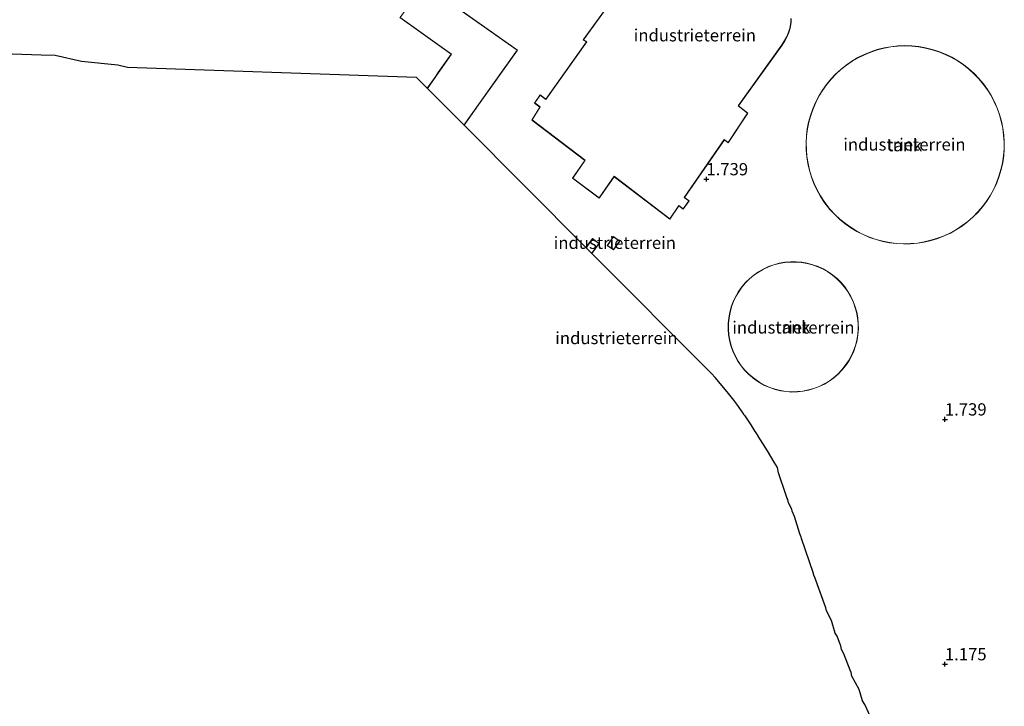
# Model space of a CAD drawing. Units: metres. Extents: x 40000 to 50010, y 368748 to 375000.
# Drawn here: x 43511 to 43712, y 374291 to 374432 of the extents above; entities that cross this region are included whole.
import ezdxf
from ezdxf.enums import TextEntityAlignment as Align

# ---------------------------------------------------------------- set-up
doc = ezdxf.new("R2010")
doc.units = ezdxf.units.M
doc.layers.get('0').update_dxf_attribs({"lineweight": 25})
doc.layers.add('B-ME-GW-HOOGTEPUNT-S-B1', color=10, linetype='Continuous')
doc.layers.add('B-ME-KG-KADASTRAAL-OPNAMEDTMGRENS-L-B1', color=10, linetype='Continuous')
for name, color, linetype, lineweight in [('B-ME-IE-GRONDWERKLIJN-GROND_INGERICHT-GV-B6', 253, 'Continuous', 18), ('B-ME-KG-KADASTRAAL-DAKRAND-L-B1', 13, 'Continuous', 18), ('B-ME-OG-BEBOUWING-GV-B6', 173, 'Continuous', 18)]:
    doc.layers.add(name, color=color, linetype=linetype, lineweight=lineweight)
doc.styles.add('NLCS-ISO', font='NLCS-ISO.TTF')

# ---------------------------------------------------------------- blocks, each defined once
blk = doc.blocks.new('hoogtepunt')
for p, q in [((-0.5, 0), (0.5, 0)), ((0, 0.5), (0, -0.5))]:
    blk.add_line(p, q)

msp = doc.modelspace()

# ---------------------------------------------------------------- linework, layer by layer
at = {"layer": 'B-ME-IE-GRONDWERKLIJN-GROND_INGERICHT-GV-B6'}
for points in [[(43684.7549, 374289.4077, 2.286), (43683.6982, 374291.6112, 2.2696), (43683.6565, 374291.7944, 2.2679), (43683.2008, 374292.4771, 2.2637), (43682.4629, 374294.7952, 2.2436), (43681.0179, 374297.5292, 2.2242), (43680.8615, 374298.3157, 2.2167), (43680.6755, 374298.7878, 2.2128), (43679.3605, 374302.1345, 2.1857), (43678.9094, 374303.0043, 2.1794), (43678.7609, 374303.7511, 2.1723), (43678.6987, 374303.8498, 2.1717), (43678.0239, 374305.7503, 2.1557), (43677.6155, 374306.3602, 2.152), (43676.836, 374308.8907, 2.1299), (43675.8087, 374310.8658, 2.1157), (43675.6768, 374311.5271, 2.1094), (43673.3436, 374317.931, 2.056), (43673.3203, 374317.9684, 2.0558), (43673.1798, 374318.3804, 2.0523), (43673.1366, 374318.4991, 2.0513), (43673.1336, 374318.5159, 2.0511), (43670.6868, 374325.6917, 1.9744), (43670.6504, 374325.9103, 1.9721), (43670.389, 374326.6264, 1.9634), (43669.2692, 374330.1532, 1.9101), (43668.8085, 374331.279, 1.8854), (43668.7353, 374331.6523, 1.879), (43668.0503, 374332.9769, 1.8468), (43667.9164, 374333.6518, 1.8352), (43667.7796, 374333.8563, 1.8296), (43667.6078, 374334.4598, 1.818), (43665.997, 374339.0565, 1.7233), (43665.8084, 374340.1627, 1.7049), (43665.1636, 374341.2762, 1.6764), (43663.7599, 374343.5412, 1.6455), (43661.858, 374346.5929, 1.64), (43661.8406, 374346.6148, 1.64), (43661.33, 374347.4401, 1.6387), (43661.2788, 374347.5222, 1.6386), (43661.2769, 374347.5259, 1.6386), (43660.4409, 374348.877, 1.6367), (43659.1805, 374350.6902, 1.6333), (43659.1708, 374350.7019, 1.6333), (43659.0936, 374350.8152, 1.633), (43658.9287, 374351.0524, 1.6325), (43658.9157, 374351.0762, 1.6324), (43657.536, 374353.1011, 1.6305), (43656.9231, 374353.9158, 1.6301), (43655.5285, 374355.6103, 1.6297), (43653.0534, 374358.575, 1.6333), (43652.3026, 374359.3334, 1.6338), (43627.8833, 374383.8643, 1.87), (43629.376, 374385.929, 1.87), (43628.019, 374386.91, 1.87), (43626.6861, 374385.067, 1.87), (43601.7911, 374410.0757, 1.84), (43604.757, 374414.239, 1.84), (43612.684, 374425.391, 1.84), (43593.567, 374438.979, 1.84)], [(43630.454, 374433.512, 1.71), (43626.143, 374427.496, 1.71), (43626.792, 374427.076, 1.71), (43618.497, 374415.378, 1.71), (43617.351, 374416.286, 1.71), (43616.172, 374414.605, 1.71), (43617.263, 374413.786, 1.71), (43615.634, 374411.13, 1.71), (43626.478, 374402.897, 1.71), (43623.933, 374399.232, 1.71), (43629.384, 374395.153, 1.71), (43632.431, 374399.56, 1.71), (43643.804, 374390.889, 1.71), (43645.653, 374393.593, 1.71), (43646.545, 374392.929, 1.71), (43647.744, 374394.649, 1.71), (43646.823, 374395.341, 1.71), (43654.958, 374407.111, 1.71), (43655.735, 374406.491, 1.71), (43659.774, 374412.561, 1.71), (43657.842, 374414.02, 1.71), (43666.74, 374426.448, 1.71), (43667.301, 374427.315, 1.71), (43667.783, 374428.166, 1.71), (43668.138, 374429.029, 1.71), (43668.396, 374429.871, 1.71), (43668.577, 374431.03, 1.71), (43668.612, 374431.862, 1.71)], [(43588.65, 374432.062, 1.84), (43599.188, 374424.572, 1.84), (43596.465, 374420.736, 1.84), (43596.006, 374420.071, 1.84), (43594.271, 374417.6302, 1.84), (43592.0965, 374419.8146, 1.84), (43588.1206, 374419.9799, 1.8391), (43533.0645, 374421.8887, 1.8275), (43531.1128, 374422.312, 1.822), (43523.6613, 374423.1111, 1.7994), (43518.2494, 374424.2859, 1.8162), (43515.4535, 374424.3831, 1.828), (43422.8779, 374427.5932, 2.8242)], [(43671.718, 374407.907, 1.87), (43671.638, 374406.487, 1.87), (43671.658, 374405.063, 1.87), (43671.779, 374403.645, 1.87), (43671.998, 374402.239, 1.87), (43672.316, 374400.852, 1.87), (43672.731, 374399.491, 1.87), (43673.24, 374398.161, 1.87), (43673.841, 374396.871, 1.87), (43674.531, 374395.627, 1.87), (43675.307, 374394.434, 1.87), (43676.532, 374392.859, 1.87), (43677.497, 374391.813, 1.87), (43678.533, 374390.837, 1.87), (43679.636, 374389.937, 1.87), (43680.799, 374389.117, 1.87), (43682.016, 374388.38, 1.87), (43683.282, 374387.73, 1.87), (43684.591, 374387.171, 1.87), (43685.936, 374386.705, 1.87), (43687.31, 374386.335, 1.87), (43688.707, 374386.063, 1.87), (43690.119, 374385.889, 1.87), (43691.541, 374385.814, 1.87), (43692.964, 374385.84, 1.87), (43694.381, 374385.965, 1.87), (43695.787, 374386.19, 1.87), (43697.173, 374386.513, 1.87), (43698.533, 374386.932, 1.87), (43699.86, 374387.446, 1.87), (43701.148, 374388.052, 1.87), (43702.39, 374388.746, 1.87), (43703.58, 374389.527, 1.87), (43704.713, 374390.388, 1.87), (43705.782, 374391.328, 1.87), (43706.782, 374392.34, 1.87), (43707.709, 374393.42, 1.87), (43708.558, 374394.562, 1.87), (43709.325, 374395.761, 1.87), (43710.006, 374397.011, 1.87), (43710.597, 374398.305, 1.87), (43711.095, 374399.638, 1.87), (43711.499, 374401.003, 1.87), (43711.806, 374402.393, 1.87), (43712.015, 374403.8, 1.87), (43712.125, 374405.219, 1.87), (43712.134, 374406.642, 1.87), (43712.044, 374408.063, 1.87), (43711.854, 374409.473, 1.87), (43711.565, 374410.867, 1.87), (43711.179, 374412.237, 1.87), (43710.698, 374413.576, 1.87), (43710.124, 374414.879, 1.87), (43709.46, 374416.137, 1.87), (43708.71, 374417.346, 1.87), (43707.876, 374418.5, 1.87), (43706.964, 374419.592, 1.87), (43705.976, 374420.617, 1.87), (43704.92, 374421.571, 1.87), (43703.799, 374422.447, 1.87), (43702.619, 374423.243, 1.87), (43701.386, 374423.955, 1.87), (43700.107, 374424.577, 1.87), (43698.786, 374425.109, 1.87), (43697.432, 374425.546, 1.87), (43696.05, 374425.887, 1.87), (43694.648, 374426.131, 1.87), (43693.232, 374426.275, 1.87), (43691.81, 374426.32, 1.87), (43690.388, 374426.264, 1.87), (43688.973, 374426.109, 1.87), (43687.573, 374425.855, 1.87), (43686.194, 374425.503, 1.87), (43684.843, 374425.055, 1.87), (43683.527, 374424.513, 1.87), (43682.252, 374423.881, 1.87), (43681.025, 374423.16, 1.87), (43679.851, 374422.355, 1.87), (43678.737, 374421.47, 1.87), (43677.688, 374420.508, 1.87), (43676.709, 374419.475, 1.87), (43675.804, 374418.376, 1.87), (43674.98, 374417.217, 1.87), (43674.238, 374416.002, 1.87), (43673.584, 374414.738, 1.87), (43673.02, 374413.431, 1.87), (43672.55, 374412.088, 1.87), (43672.175, 374410.715, 1.87), (43671.897, 374409.319, 1.87), (43671.718, 374407.907, 1.87)], [(43633.619, 374386.418, 1.82), (43632.337, 374387.332, 1.82), (43631.038, 374385.509, 1.82), (43632.32, 374384.595, 1.82), (43633.619, 374386.418, 1.82)], [(43667.574, 374355.66, 1.62), (43668.725, 374355.584, 1.62), (43669.878, 374355.607, 1.62), (43671.025, 374355.73, 1.62), (43672.156, 374355.953, 1.62), (43673.265, 374356.272, 1.62), (43674.341, 374356.686, 1.62), (43675.378, 374357.192, 1.62), (43676.367, 374357.785, 1.62), (43677.301, 374358.462, 1.62), (43678.172, 374359.218, 1.62), (43678.975, 374360.046, 1.62), (43679.703, 374360.94, 1.62), (43680.351, 374361.895, 1.62), (43680.914, 374362.901, 1.62), (43681.388, 374363.953, 1.62), (43681.769, 374365.042, 1.62), (43682.053, 374366.159, 1.62), (43682.241, 374367.298, 1.62), (43682.328, 374368.448, 1.62), (43682.316, 374369.601, 1.62), (43682.204, 374370.749, 1.62), (43681.993, 374371.883, 1.62), (43681.685, 374372.994, 1.62), (43681.281, 374374.075, 1.62), (43680.785, 374375.116, 1.62), (43680.201, 374376.111, 1.62), (43679.533, 374377.051, 1.62), (43678.787, 374377.93, 1.62), (43677.966, 374378.741, 1.62), (43677.079, 374379.478, 1.62), (43676.131, 374380.135, 1.62), (43675.13, 374380.708, 1.62), (43674.083, 374381.192, 1.62), (43672.998, 374381.583, 1.62), (43671.883, 374381.879, 1.62), (43670.747, 374382.077, 1.62), (43669.597, 374382.176, 1.62), (43668.444, 374382.175, 1.62), (43667.295, 374382.074, 1.62), (43666.159, 374381.874, 1.62), (43665.045, 374381.576, 1.62), (43663.96, 374381.183, 1.62), (43662.914, 374380.698, 1.62), (43661.914, 374380.124, 1.62), (43660.967, 374379.465, 1.62), (43660.081, 374378.727, 1.62), (43659.262, 374377.914, 1.62), (43658.517, 374377.034, 1.62), (43657.85, 374376.093, 1.62), (43657.268, 374375.097, 1.62), (43656.774, 374374.055, 1.62), (43656.372, 374372.974, 1.62), (43656.065, 374371.862, 1.62), (43655.856, 374370.727, 1.62), (43655.746, 374369.579, 1.62), (43655.736, 374368.426, 1.62), (43655.825, 374367.276, 1.62), (43656.014, 374366.138, 1.62), (43656.301, 374365.021, 1.62), (43656.684, 374363.933, 1.62), (43657.159, 374362.882, 1.62), (43657.723, 374361.876, 1.62), (43658.373, 374360.923, 1.62), (43659.103, 374360.03, 1.62), (43659.907, 374359.203, 1.62), (43661.192, 374358.136, 1.62), (43662.153, 374357.497, 1.62), (43663.165, 374356.944, 1.62), (43664.221, 374356.481, 1.62), (43665.313, 374356.111, 1.62), (43666.434, 374355.836, 1.62), (43667.574, 374355.66, 1.62)]]:
    msp.add_polyline3d(points, dxfattribs=at)
at = {"layer": 'B-ME-KG-KADASTRAAL-DAKRAND-L-B1'}
for points in [[(43594.3069, 374417.5941, 8.2318), (43596.047, 374420.042, 8.218), (43596.506, 374420.707, 6.089), (43599.258, 374424.584, 6.035), (43588.72, 374432.074, 6.089), (43593.579, 374438.909, 6.019), (43612.614, 374425.379, 6.027), (43604.716, 374414.268, 6.093), (43601.7553, 374410.1117, 6.9578)], [(43655.724, 374406.564, 7.011), (43654.947, 374407.184, 7.342), (43646.755, 374395.33, 6.905), (43647.676, 374394.638, 6.827), (43646.533, 374393, 6.906), (43645.641, 374393.664, 6.909), (43643.792, 374390.961, 1.804), (43632.42, 374399.632, 6.823), (43629.373, 374395.224, 6.831), (43624.001, 374399.243, 6.909), (43626.547, 374402.908, 6.831), (43615.7, 374411.142, 6.618), (43617.33, 374413.798, 6.843), (43616.241, 374414.616, 6.825), (43617.361, 374416.214, 6.839), (43618.507, 374415.306, 6.856), (43626.863, 374427.09, 6.819), (43626.214, 374427.509, 6.856), (43630.465, 374433.442, 6.954)], [(43668.561, 374431.86, 5.928), (43668.527, 374431.035, 5.92), (43668.347, 374429.882, 5.92), (43668.091, 374429.046, 5.944), (43667.738, 374428.188, 5.936), (43667.258, 374427.341, 5.944), (43666.698, 374426.476, 5.962), (43657.773, 374414.01, 5.936), (43659.706, 374412.549, 7.048), (43655.724, 374406.564, 7.011)], [(43691.542, 374385.864, 5.014), (43690.124, 374385.938, 5.014), (43688.715, 374386.112, 5.014), (43687.321, 374386.384, 5.014), (43685.951, 374386.753, 5.014), (43684.609, 374387.218, 5.014), (43683.304, 374387.776, 5.014), (43682.04, 374388.423, 5.014), (43680.826, 374389.159, 5.014), (43679.666, 374389.977, 5.014), (43678.566, 374390.875, 5.014), (43677.533, 374391.848, 5.014), (43676.57, 374392.891, 5.014), (43675.347, 374394.463, 5.014), (43674.574, 374395.653, 5.014), (43673.885, 374396.894, 5.014), (43673.286, 374398.181, 5.014), (43672.778, 374399.507, 5.014), (43672.364, 374400.865, 5.014), (43672.047, 374402.249, 5.014), (43671.828, 374403.651, 5.014), (43671.708, 374405.066, 5.014), (43671.688, 374406.485, 5.014), (43671.767, 374407.903, 5.014), (43671.946, 374409.311, 5.014), (43672.223, 374410.704, 5.014), (43672.597, 374412.073, 5.014), (43673.067, 374413.413, 5.014), (43673.629, 374414.716, 5.014), (43674.282, 374415.977, 5.014), (43675.021, 374417.189, 5.014), (43675.844, 374418.346, 5.014), (43676.746, 374419.442, 5.014), (43677.723, 374420.473, 5.014), (43678.77, 374421.432, 5.014), (43679.881, 374422.315, 5.014), (43681.052, 374423.118, 5.014), (43682.276, 374423.837, 5.014), (43683.548, 374424.468, 5.014), (43684.86, 374425.008, 5.014), (43686.208, 374425.455, 5.014), (43687.584, 374425.806, 5.014), (43688.98, 374426.059, 5.014), (43690.392, 374426.214, 5.014), (43691.81, 374426.27, 5.014), (43693.229, 374426.225, 5.014), (43694.641, 374426.081, 5.014), (43696.04, 374425.838, 5.014), (43697.418, 374425.498, 5.014), (43698.769, 374425.062, 5.014), (43700.086, 374424.532, 5.014), (43701.363, 374423.91, 5.014), (43702.593, 374423.201, 5.014), (43703.769, 374422.407, 5.014), (43704.888, 374421.532, 5.014), (43705.942, 374420.581, 5.014), (43706.926, 374419.558, 5.014), (43707.837, 374418.469, 5.014), (43708.668, 374417.319, 5.014), (43709.417, 374416.112, 5.014), (43710.079, 374414.857, 5.014), (43710.652, 374413.558, 5.014), (43711.132, 374412.221, 5.014), (43711.516, 374410.855, 5.014), (43711.804, 374409.465, 5.014), (43711.994, 374408.058, 5.014), (43712.084, 374406.641, 5.014), (43712.075, 374405.221, 5.014), (43711.965, 374403.806, 5.014), (43711.757, 374402.402, 5.014), (43711.451, 374401.015, 5.014), (43711.048, 374399.654, 5.014), (43710.55, 374398.325, 5.014), (43709.961, 374397.033, 5.014), (43709.282, 374395.786, 5.014), (43708.517, 374394.59, 5.014), (43707.67, 374393.451, 5.014), (43706.746, 374392.374, 5.014), (43705.747, 374391.364, 5.014), (43704.681, 374390.427, 5.014), (43703.551, 374389.567, 5.014), (43702.364, 374388.789, 5.014), (43701.125, 374388.096, 5.014), (43699.84, 374387.492, 5.014), (43698.516, 374386.979, 5.014), (43697.16, 374386.561, 5.014), (43695.777, 374386.239, 5.014), (43694.375, 374386.015, 5.014), (43692.961, 374385.89, 5.014), (43691.542, 374385.864, 5.014)], [(43632.308, 374384.665, 3.906), (43631.108, 374385.521, 4.098), (43632.349, 374387.262, 4.037), (43633.549, 374386.406, 3.964), (43632.308, 374384.665, 3.906)], [(43626.722, 374385.031, 4.9353), (43628.03, 374386.84, 4.924), (43629.306, 374385.918, 4.875), (43627.8476, 374383.9002, 4.8813)], [(43668.726, 374355.634, 11.61), (43667.579, 374355.71, 11.61), (43666.444, 374355.886, 11.61), (43665.327, 374356.159, 11.61), (43664.239, 374356.527, 11.61), (43663.187, 374356.989, 11.61), (43662.178, 374357.54, 11.61), (43661.222, 374358.176, 11.61), (43659.941, 374359.24, 11.61), (43659.14, 374360.063, 11.61), (43658.413, 374360.953, 11.61), (43657.766, 374361.902, 11.61), (43657.204, 374362.904, 11.61), (43656.73, 374363.951, 11.61), (43656.349, 374365.035, 11.61), (43656.063, 374366.148, 11.61), (43655.875, 374367.282, 11.61), (43655.786, 374368.428, 11.61), (43655.796, 374369.577, 11.61), (43655.906, 374370.72, 11.61), (43656.114, 374371.851, 11.61), (43656.42, 374372.958, 11.61), (43656.82, 374374.035, 11.61), (43657.312, 374375.074, 11.61), (43657.892, 374376.066, 11.61), (43658.556, 374377.003, 11.61), (43659.299, 374377.88, 11.61), (43660.115, 374378.69, 11.61), (43660.997, 374379.425, 11.61), (43661.941, 374380.081, 11.61), (43662.937, 374380.654, 11.61), (43663.979, 374381.137, 11.61), (43665.06, 374381.529, 11.61), (43666.17, 374381.825, 11.61), (43667.302, 374382.024, 11.61), (43668.446, 374382.125, 11.61), (43669.595, 374382.126, 11.61), (43670.74, 374382.027, 11.61), (43671.872, 374381.83, 11.61), (43672.983, 374381.535, 11.61), (43674.064, 374381.145, 11.61), (43675.107, 374380.663, 11.61), (43676.104, 374380.093, 11.61), (43677.049, 374379.438, 11.61), (43677.933, 374378.704, 11.61), (43678.75, 374377.896, 11.61), (43679.494, 374377.021, 11.61), (43680.159, 374376.084, 11.61), (43680.741, 374375.093, 11.61), (43681.235, 374374.055, 11.61), (43681.637, 374372.979, 11.61), (43681.944, 374371.872, 11.61), (43682.155, 374370.742, 11.61), (43682.266, 374369.598, 11.61), (43682.278, 374368.449, 11.61), (43682.191, 374367.304, 11.61), (43682.004, 374366.17, 11.61), (43681.721, 374365.056, 11.61), (43681.341, 374363.972, 11.61), (43680.87, 374362.924, 11.61), (43680.309, 374361.921, 11.61), (43679.663, 374360.97, 11.61), (43678.938, 374360.079, 11.61), (43678.138, 374359.254, 11.61), (43677.27, 374358.502, 11.61), (43676.339, 374357.827, 11.61), (43675.354, 374357.236, 11.61), (43674.321, 374356.732, 11.61), (43673.249, 374356.319, 11.61), (43672.145, 374356.001, 11.61), (43671.017, 374355.78, 11.61), (43669.875, 374355.657, 11.61), (43668.726, 374355.634, 11.61)]]:
    msp.add_polyline3d(points, dxfattribs=at)
at = {"layer": 'B-ME-KG-KADASTRAAL-OPNAMEDTMGRENS-L-B1'}
for p, q in [((43601.7911, 374410.0757, 1.84), (43594.271, 374417.6302, 1.84)), ((43626.6861, 374385.067, 1.87), (43601.7911, 374410.0757, 1.84)), ((43627.8833, 374383.8643, 1.87), (43626.6861, 374385.067, 1.87))]:
    msp.add_line(p, q, dxfattribs=at)
for points in [[(43594.271, 374417.6302, 1.84), (43592.0965, 374419.8146, 1.84), (43588.1206, 374419.9799, 1.8391), (43533.0645, 374421.8887, 1.8275), (43531.1128, 374422.312, 1.822), (43523.6613, 374423.1111, 1.7994), (43518.2494, 374424.2859, 1.8162), (43515.4535, 374424.3831, 1.828), (43422.8779, 374427.5932, 2.8242), (43422.8511, 374427.5884, 2.824), (43421.3642, 374427.6457, 2.8086), (43420.3262, 374427.6817, 2.7978), (43420.3037, 374427.6866, 2.7975), (43391.8164, 374428.7845, 2.5019), (43391.498, 374428.8543, 2.4983), (43388.9371, 374428.9679, 2.4717), (43388.6649, 374429.0285, 2.4686), (43387.7213, 374429.0701, 2.4588), (43385.2776, 374429.2862, 2.4329)], [(43684.7549, 374289.4077, 2.286), (43683.6982, 374291.6112, 2.2696), (43683.6565, 374291.7944, 2.2679), (43683.2008, 374292.4771, 2.2637), (43682.4629, 374294.7952, 2.2436), (43681.0179, 374297.5292, 2.2242), (43680.8615, 374298.3157, 2.2167), (43680.6755, 374298.7878, 2.2128), (43679.3605, 374302.1345, 2.1857), (43678.9094, 374303.0043, 2.1794), (43678.7609, 374303.7511, 2.1723), (43678.6987, 374303.8498, 2.1717), (43678.0239, 374305.7503, 2.1557), (43677.6155, 374306.3602, 2.152), (43676.836, 374308.8907, 2.1299), (43675.8087, 374310.8658, 2.1157), (43675.6768, 374311.5271, 2.1094), (43673.3436, 374317.931, 2.056), (43673.3203, 374317.9684, 2.0558), (43673.1798, 374318.3804, 2.0523), (43673.1366, 374318.4991, 2.0513), (43673.1336, 374318.5159, 2.0511), (43670.6868, 374325.6917, 1.9744), (43670.6504, 374325.9103, 1.9721), (43670.389, 374326.6264, 1.9634), (43669.2692, 374330.1532, 1.9101), (43668.8085, 374331.279, 1.8854), (43668.7353, 374331.6523, 1.879), (43668.0503, 374332.9769, 1.8468), (43667.9164, 374333.6518, 1.8352), (43667.7796, 374333.8563, 1.8296), (43667.6078, 374334.4598, 1.818), (43665.997, 374339.0565, 1.7233), (43665.8084, 374340.1627, 1.7049), (43665.1636, 374341.2762, 1.6764), (43663.7599, 374343.5412, 1.6455), (43661.858, 374346.5929, 1.64), (43661.8406, 374346.6148, 1.64), (43661.33, 374347.4401, 1.6387), (43661.2788, 374347.5222, 1.6386), (43661.2769, 374347.5259, 1.6386), (43660.4409, 374348.877, 1.6367), (43659.1805, 374350.6902, 1.6333), (43659.1708, 374350.7019, 1.6333), (43659.0936, 374350.8152, 1.633), (43658.9287, 374351.0524, 1.6325), (43658.9157, 374351.0762, 1.6324), (43657.536, 374353.1011, 1.6305), (43656.9231, 374353.9158, 1.6301), (43655.5285, 374355.6103, 1.6297), (43653.0534, 374358.575, 1.6333), (43652.3026, 374359.3334, 1.6338), (43627.8833, 374383.8643, 1.87)]]:
    msp.add_polyline3d(points, dxfattribs=at)
at = {"layer": 'B-ME-OG-BEBOUWING-GV-B6'}
for points in [[(43675.307, 374394.434, 1.87), (43674.531, 374395.627, 1.87), (43673.841, 374396.871, 1.87), (43673.24, 374398.161, 1.87), (43672.731, 374399.491, 1.87), (43672.316, 374400.852, 1.87), (43671.998, 374402.239, 1.87), (43671.779, 374403.645, 1.87), (43671.658, 374405.063, 1.87), (43671.638, 374406.487, 1.87), (43671.718, 374407.907, 1.87), (43671.897, 374409.319, 1.87), (43672.175, 374410.715, 1.87), (43672.55, 374412.088, 1.87), (43673.02, 374413.431, 1.87), (43673.584, 374414.738, 1.87), (43674.238, 374416.002, 1.87), (43674.98, 374417.217, 1.87), (43675.804, 374418.376, 1.87), (43676.709, 374419.475, 1.87), (43677.688, 374420.508, 1.87), (43678.737, 374421.47, 1.87), (43679.851, 374422.355, 1.87), (43681.025, 374423.16, 1.87), (43682.252, 374423.881, 1.87), (43683.527, 374424.513, 1.87), (43684.843, 374425.055, 1.87), (43686.194, 374425.503, 1.87), (43687.573, 374425.855, 1.87), (43688.973, 374426.109, 1.87), (43690.388, 374426.264, 1.87), (43691.81, 374426.32, 1.87), (43693.232, 374426.275, 1.87), (43694.648, 374426.131, 1.87), (43696.05, 374425.887, 1.87), (43697.432, 374425.546, 1.87), (43698.786, 374425.109, 1.87), (43700.107, 374424.577, 1.87), (43701.386, 374423.955, 1.87), (43702.619, 374423.243, 1.87), (43703.799, 374422.447, 1.87), (43704.92, 374421.571, 1.87), (43705.976, 374420.617, 1.87), (43706.964, 374419.592, 1.87), (43707.876, 374418.5, 1.87), (43708.71, 374417.346, 1.87), (43709.46, 374416.137, 1.87), (43710.124, 374414.879, 1.87), (43710.698, 374413.576, 1.87), (43711.179, 374412.237, 1.87), (43711.565, 374410.867, 1.87), (43711.854, 374409.473, 1.87), (43712.044, 374408.063, 1.87), (43712.134, 374406.642, 1.87), (43712.125, 374405.219, 1.87), (43712.015, 374403.8, 1.87), (43711.806, 374402.393, 1.87), (43711.499, 374401.003, 1.87), (43711.095, 374399.638, 1.87), (43710.597, 374398.305, 1.87), (43710.006, 374397.011, 1.87), (43709.325, 374395.761, 1.87), (43708.558, 374394.562, 1.87), (43707.709, 374393.42, 1.87), (43706.782, 374392.34, 1.87), (43705.782, 374391.328, 1.87), (43704.713, 374390.388, 1.87), (43703.58, 374389.527, 1.87), (43702.39, 374388.746, 1.87), (43701.148, 374388.052, 1.87), (43699.86, 374387.446, 1.87), (43698.533, 374386.932, 1.87), (43697.173, 374386.513, 1.87), (43695.787, 374386.19, 1.87), (43694.381, 374385.965, 1.87), (43692.964, 374385.84, 1.87), (43691.541, 374385.814, 1.87), (43690.119, 374385.889, 1.87), (43688.707, 374386.063, 1.87), (43687.31, 374386.335, 1.87), (43685.936, 374386.705, 1.87), (43684.591, 374387.171, 1.87), (43683.282, 374387.73, 1.87), (43682.016, 374388.38, 1.87), (43680.799, 374389.117, 1.87), (43679.636, 374389.937, 1.87), (43678.533, 374390.837, 1.87), (43677.497, 374391.813, 1.87), (43676.532, 374392.859, 1.87), (43675.307, 374394.434, 1.87)], [(43659.907, 374359.203, 1.62), (43659.103, 374360.03, 1.62), (43658.373, 374360.923, 1.62), (43657.723, 374361.876, 1.62), (43657.159, 374362.882, 1.62), (43656.684, 374363.933, 1.62), (43656.301, 374365.021, 1.62), (43656.014, 374366.138, 1.62), (43655.825, 374367.276, 1.62), (43655.736, 374368.426, 1.62), (43655.746, 374369.579, 1.62), (43655.856, 374370.727, 1.62), (43656.065, 374371.862, 1.62), (43656.372, 374372.974, 1.62), (43656.774, 374374.055, 1.62), (43657.268, 374375.097, 1.62), (43657.85, 374376.093, 1.62), (43658.517, 374377.034, 1.62), (43659.262, 374377.914, 1.62), (43660.081, 374378.727, 1.62), (43660.967, 374379.465, 1.62), (43661.914, 374380.124, 1.62), (43662.914, 374380.698, 1.62), (43663.96, 374381.183, 1.62), (43665.045, 374381.576, 1.62), (43666.159, 374381.874, 1.62), (43667.295, 374382.074, 1.62), (43668.444, 374382.175, 1.62), (43669.597, 374382.176, 1.62), (43670.747, 374382.077, 1.62), (43671.883, 374381.879, 1.62), (43672.998, 374381.583, 1.62), (43674.083, 374381.192, 1.62), (43675.13, 374380.708, 1.62), (43676.131, 374380.135, 1.62), (43677.079, 374379.478, 1.62), (43677.966, 374378.741, 1.62), (43678.787, 374377.93, 1.62), (43679.533, 374377.051, 1.62), (43680.201, 374376.111, 1.62), (43680.785, 374375.116, 1.62), (43681.281, 374374.075, 1.62), (43681.685, 374372.994, 1.62), (43681.993, 374371.883, 1.62), (43682.204, 374370.749, 1.62), (43682.316, 374369.601, 1.62), (43682.328, 374368.448, 1.62), (43682.241, 374367.298, 1.62), (43682.053, 374366.159, 1.62), (43681.769, 374365.042, 1.62), (43681.388, 374363.953, 1.62), (43680.914, 374362.901, 1.62), (43680.351, 374361.895, 1.62), (43679.703, 374360.94, 1.62), (43678.975, 374360.046, 1.62), (43678.172, 374359.218, 1.62), (43677.301, 374358.462, 1.62), (43676.367, 374357.785, 1.62), (43675.378, 374357.192, 1.62), (43674.341, 374356.686, 1.62), (43673.265, 374356.272, 1.62), (43672.156, 374355.953, 1.62), (43671.025, 374355.73, 1.62), (43669.878, 374355.607, 1.62), (43668.725, 374355.584, 1.62), (43667.574, 374355.66, 1.62), (43666.434, 374355.836, 1.62), (43665.313, 374356.111, 1.62), (43664.221, 374356.481, 1.62), (43663.165, 374356.944, 1.62), (43662.153, 374357.497, 1.62), (43661.192, 374358.136, 1.62), (43659.907, 374359.203, 1.62)]]:
    msp.add_polyline3d(points, dxfattribs=at)

# ---------------------------------------------------------------- block references
at = {"layer": 'B-ME-GW-HOOGTEPUNT-S-B1', "rotation": 90}
for p in [(43651.286, 374399.058, 1.739), (43651.286, 374399.058, 1.739), (43700, 374350, 1.739), (43700, 374350, 1.739), (43700, 374300, 1.175), (43700, 374300, 1.175)]:
    msp.add_blockref('hoogtepunt', p, dxfattribs=at)

# ---------------------------------------------------------------- texts
at = {"layer": 'B-ME-GW-HOOGTEPUNT-S-B1', "ltscale": 0.2, "style": 'NLCS-ISO'}
for s, p in [('1.739', (43651.286, 374399.058, 1.739)), ('1.739', (43651.286, 374399.058, 1.739)), ('1.739', (43700, 374350, 1.739)), ('1.739', (43700, 374350, 1.739)), ('1.175', (43700, 374300, 1.175)), ('1.175', (43700, 374300, 1.175))]:
    msp.add_text(s, height=2.5, dxfattribs=at).set_placement(p, align=Align.BOTTOM_LEFT)
at = {"layer": 'B-ME-IE-GRONDWERKLIJN-GROND_INGERICHT-GV-B6', "ltscale": 0.2, "style": 'NLCS-ISO'}
for p in [(43648.9333, 374428.4446), (43691.7354, 374406.1415), (43632.5866, 374386.0544), (43669.064, 374368.7659), (43632.9067, 374366.6052)]:
    msp.add_text('industrieterrein', height=2.5, dxfattribs=at).set_placement(p, align=Align.MIDDLE_CENTER)
at = {"layer": 'B-ME-OG-BEBOUWING-GV-B6', "ltscale": 0.2, "style": 'NLCS-ISO'}
for p in [(43691.7752, 374405.9918), (43668.9589, 374368.8145)]:
    msp.add_text('tank', height=2.5, dxfattribs=at).set_placement(p, align=Align.MIDDLE_CENTER)

doc.saveas('drawing.dxf')
